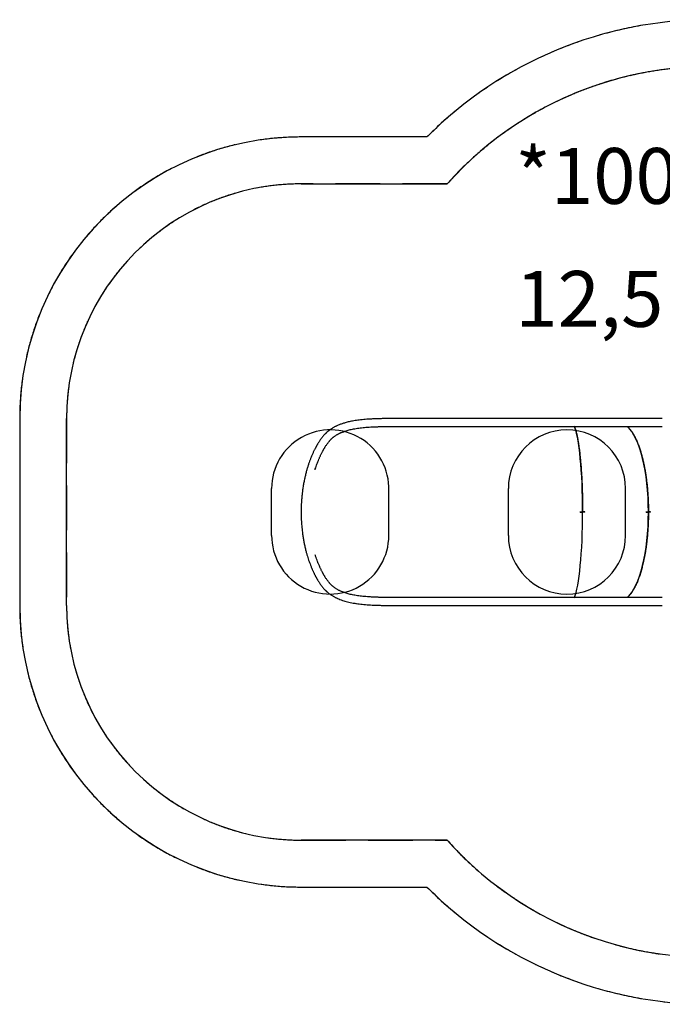
# Model space of a CAD drawing. Units: millimetres. Extents: x -74488898 to 23793, y 17874 to 25969.
# Drawn here: x 8130 to 10870, y 20373 to 24571 of the extents above; entities that cross this region are included whole.
import ezdxf

# ---------------------------------------------------------------- set-up
doc = ezdxf.new("R2010")
doc.units = ezdxf.units.MM
doc.header["$LTSCALE"] = 150
doc.linetypes.add('HIDDEN', pattern=[1.905, 1.27, -0.635])
doc.layers.add('DASHED', color=7, linetype='HIDDEN', lineweight=25)
doc.layers.add('IMPACT_AREA', color=3, linetype='Continuous')
doc.layers.add('MOUNTING_HOLES', color=1, linetype='Continuous')
doc.styles.add('SLDTEXTSTYLE0', font='TXT', dxfattribs={"width": 0.605})

# ---------------------------------------------------------------- blocks, each defined once
blk = doc.blocks.new('SW_NOTE_0_3')
at = {"layer": 'DASHED', "color": 0, "attachment_point": 1, "style": 'SLDTEXTSTYLE0'}
for s, insert, char_height in [('*100', (0, 307), 238.12), ('2', (881.9, -7), 158.8), ('12,5m', (0, -217.2), 238.12)]:
    blk.add_mtext(s, dxfattribs=dict(at, insert=insert, char_height=char_height))

msp = doc.modelspace()

# ---------------------------------------------------------------- linework, layer by layer
at = {"color": 7, "linetype": 'Continuous', "lineweight": 25}
for p, q in [((10467.1, 22871), (9826.2, 22871)), ((9826.2, 22837.3), (10467.1, 22837.3)), ((10520.6, 22472.3), (10530.6, 22472.3)), ((10520.6, 22472.1), (10530.6, 22472.1)), ((10539.8, 22472.3), (10530.4, 22472.3)), ((10539.8, 22472.1), (10530.4, 22472.1)), ((10539.8, 22472.3), (10540.3, 22472.3)), ((10539.8, 22472.1), (10540.3, 22472.1)), ((10801.4, 22472.3), (10811.2, 22472.3)), ((10801.4, 22472.1), (10811.2, 22472.1)), ((10819.7, 22472.3), (10811, 22472.3)), ((10819.7, 22472.1), (10811, 22472.1)), ((10820.4, 22472.3), (10819.7, 22472.3)), ((10820.4, 22472.1), (10819.7, 22472.1)), ((10820.4, 22472.4), (10820.4, 22472.3)), ((10820.4, 22472.1), (10820.4, 22472)), ((10467.1, 22107), (9826.2, 22107)), ((9826.2, 22073.3), (10467.1, 22073.3))]:
    msp.add_line(p, q, dxfattribs=at)
at = {"color": 7, "linetype": 'Continuous', "lineweight": 25, "flags": 128}
for points in [[(10801.4, 22472.1), (10801.4, 22472.1), (10801.4, 22472.1), (10801.4, 22472.2), (10801.4, 22472.2), (10801.4, 22472.2), (10801.4, 22472.2), (10801.4, 22472.3), (10801.4, 22472.3)], [(10801.8, 22472.1), (10801.8, 22472.1), (10801.8, 22472.1), (10801.8, 22472.2), (10801.8, 22472.2), (10801.8, 22472.2), (10801.8, 22472.2), (10801.8, 22472.3), (10801.8, 22472.3)]]:
    msp.add_lwpolyline(points, dxfattribs=at)
at = {"color": 7, "linetype": 'Continuous', "lineweight": 25}
for centre, major_axis, ratio, start_param, end_param in [((10481.3, 22472.2), (0, 380), 0.129877, 4.712652, 6.003857), ((10685.6, 22472.2), (0, 380), 0.33, 4.712652, 6.000143), ((10481.3, 22472.2), (0, 380), 0.129877, 3.421025, 4.712126), ((10471.2, 22472.2), (0, 380), 0.129877, 4.712126, 4.712652), ((10471.2, 22472.2), (0, 382), 0.129877, 4.712127, 4.712651), ((10685.6, 22472.2), (0, 380), 0.33, 3.424712, 4.712126)]:
    msp.add_ellipse(centre, major_axis=major_axis, ratio=ratio, start_param=start_param, end_param=end_param, dxfattribs=at)
for points, knots in [([(9826.2, 22871), (9820.3, 22871), (9809.1, 22871), (9792.9, 22871), (9777.9, 22871), (9764.1, 22871), (9751.5, 22871), (9740.1, 22871), (9730.2, 22870.9), (9721.6, 22870.9), (9714, 22870.8), (9706.7, 22870.7), (9699.2, 22870.6), (9691.6, 22870.5), (9681.2, 22870.3), (9667.9, 22870), (9651.6, 22869.5), (9634.7, 22868.8), (9618.6, 22867.9), (9603.7, 22866.8), (9590.5, 22865.6), (9578, 22864.2), (9566.3, 22862.6), (9555.2, 22860.9), (9545, 22859), (9535.5, 22857), (9526.6, 22854.9), (9518.7, 22852.7), (9511.5, 22850.6), (9504.9, 22848.5), (9498.4, 22846.1), (9491.9, 22843.6), (9485.9, 22841), (9480.5, 22838.5), (9475.6, 22836.1), (9470.7, 22833.5), (9465.4, 22830.5), (9459.7, 22826.9), (9454.5, 22823.3), (9449.8, 22819.9), (9445.8, 22816.8), (9442.2, 22813.8), (9439.2, 22811.1), (9437.2, 22809.2), (9435.9, 22808), (9435, 22807.2), (9434, 22806.2), (9432.7, 22804.9), (9430.9, 22803), (9428.6, 22800.6), (9426, 22797.7), (9423, 22794.2), (9419.7, 22790.1), (9417.4, 22787), (9416.3, 22785.4)], [0, 0, 0, 0, 0.034071, 0.065821, 0.095287, 0.122488, 0.147434, 0.170126, 0.190558, 0.207295, 0.222147, 0.236677, 0.251776, 0.267448, 0.283675, 0.316102, 0.350398, 0.386619, 0.424823, 0.455889, 0.485994, 0.514914, 0.542573, 0.569308, 0.594592, 0.618466, 0.640957, 0.662883, 0.680486, 0.698433, 0.716735, 0.735403, 0.75348, 0.769155, 0.783381, 0.79799, 0.814421, 0.832803, 0.853398, 0.866816, 0.881026, 0.89473, 0.905912, 0.914558, 0.917933, 0.920679, 0.924146, 0.929458, 0.936614, 0.945611, 0.956449, 0.969125, 0.983641, 1, 1, 1, 1]), ([(9443.6, 22765.7), (9444.6, 22767.1), (9446.5, 22769.6), (9449.3, 22773), (9451.7, 22775.9), (9453.9, 22778.3), (9455.6, 22780.1), (9456.9, 22781.4), (9457.8, 22782.3), (9458.7, 22783.1), (9459.7, 22784.2), (9461.3, 22785.6), (9463.3, 22787.4), (9465.7, 22789.5), (9468.4, 22791.7), (9471.8, 22794.2), (9475.5, 22796.9), (9479.6, 22799.6), (9483.5, 22801.9), (9487.2, 22804.1), (9490.7, 22806), (9494.3, 22807.8), (9498.2, 22809.6), (9503.5, 22811.9), (9510.4, 22814.7), (9518.6, 22817.5), (9527, 22820.1), (9535.5, 22822.4), (9544.5, 22824.5), (9554.3, 22826.5), (9565, 22828.3), (9576.4, 22830), (9588.2, 22831.4), (9600.5, 22832.7), (9613.4, 22833.7), (9626.6, 22834.6), (9641, 22835.4), (9656.3, 22836), (9672.5, 22836.4), (9685.7, 22836.7), (9696.3, 22836.9), (9704.1, 22837), (9711.8, 22837.1), (9719.6, 22837.1), (9728.1, 22837.2), (9737.6, 22837.3), (9747.9, 22837.3), (9758.9, 22837.3), (9770.5, 22837.3), (9783.1, 22837.3), (9796.6, 22837.3), (9811.1, 22837.3), (9821, 22837.3), (9826.2, 22837.3)], [0, 0, 0, 0, 0.0163, 0.030638, 0.04303, 0.053481, 0.061994, 0.067607, 0.071873, 0.074791, 0.079793, 0.086694, 0.09552, 0.10628, 0.11848, 0.130257, 0.147556, 0.163372, 0.177713, 0.191662, 0.204189, 0.216182, 0.229222, 0.243318, 0.269469, 0.295019, 0.319814, 0.343892, 0.368756, 0.39534, 0.423704, 0.453919, 0.482502, 0.512392, 0.543585, 0.574886, 0.605004, 0.642679, 0.678367, 0.712085, 0.729597, 0.746446, 0.762619, 0.778572, 0.796439, 0.816487, 0.838711, 0.860993, 0.885105, 0.911048, 0.938835, 0.968478, 1, 1, 1, 1]), ([(10551.1, 22870.8), (10537.1, 22870.9), (10509.1, 22871), (10481.1, 22871), (10467.1, 22871)], [0, 0, 0, 0, 0.500614, 1, 1, 1, 1]), ([(10467.1, 22837.3), (10481, 22837.3), (10509, 22837.3), (10536.9, 22837.2), (10550.9, 22837.1)], [0, 0, 0, 0, 0.499386, 1, 1, 1, 1]), ([(10494.9, 22837.3), (10495.1, 22836.9), (10495.7, 22835.5), (10496.7, 22833.1), (10497.9, 22830), (10499, 22826.8), (10500.3, 22822.7), (10501.8, 22817.7), (10503.5, 22811.5), (10505.1, 22804.9), (10506.6, 22798.1), (10508.1, 22790.9), (10509.4, 22783.7), (10510.7, 22776.6), (10511.8, 22769.9), (10512.9, 22763), (10514, 22755.9), (10515, 22748.6), (10516.4, 22738.7), (10517.9, 22725.7), (10519.7, 22709.3), (10521.4, 22692.3), (10522.9, 22674.7), (10524.3, 22656.3), (10525.6, 22637.4), (10526.7, 22618.1), (10527.7, 22598.4), (10528.5, 22578.4), (10529.2, 22558.2), (10529.7, 22538.6), (10530.1, 22519.6), (10530.3, 22505.7), (10530.3, 22496.4), (10530.4, 22491.6), (10530.4, 22486.8), (10530.4, 22482.1), (10530.4, 22477.3), (10530.4, 22474), (10530.4, 22472.3)], [0, 0, 0, 0, 0.010128, 0.029884, 0.049247, 0.06817, 0.086653, 0.116495, 0.145682, 0.174216, 0.202095, 0.229319, 0.257802, 0.280684, 0.303301, 0.325652, 0.347739, 0.369561, 0.391118, 0.435462, 0.479123, 0.522102, 0.565413, 0.609236, 0.652616, 0.695554, 0.738481, 0.78117, 0.823621, 0.866069, 0.903579, 0.941055, 0.950879, 0.960703, 0.97049, 0.980347, 0.989386, 1, 1, 1, 1]), ([(10550.9, 22837.1), (10554.1, 22837.1), (10560.1, 22837.1), (10568.6, 22837), (10576, 22837), (10582.3, 22837), (10587.5, 22836.9), (10591.4, 22836.9), (10594.1, 22836.9), (10596, 22836.9), (10597.7, 22836.9), (10599.6, 22836.9), (10601.9, 22836.9), (10605.1, 22836.9), (10609.4, 22836.9), (10614.8, 22836.9), (10621.1, 22836.9), (10628.3, 22836.9), (10636.2, 22836.9), (10645, 22836.9), (10654.7, 22836.9), (10665.1, 22837), (10676.2, 22837), (10683.8, 22837.1), (10687.6, 22837.1)], [0, 0, 0, 0, 0.069077, 0.130158, 0.183285, 0.228486, 0.26578, 0.295177, 0.312742, 0.325439, 0.335764, 0.349278, 0.366183, 0.386481, 0.419624, 0.459072, 0.504828, 0.556893, 0.615274, 0.679985, 0.751052, 0.828502, 0.912372, 1, 1, 1, 1]), ([(10687.8, 22870.8), (10683.9, 22870.8), (10676.5, 22870.7), (10665.6, 22870.7), (10655.6, 22870.6), (10646.5, 22870.6), (10638.2, 22870.6), (10630.9, 22870.6), (10624.4, 22870.6), (10618.9, 22870.6), (10614.2, 22870.6), (10610.6, 22870.6), (10608, 22870.6), (10606, 22870.6), (10604, 22870.6), (10601.3, 22870.6), (10597.9, 22870.6), (10593.2, 22870.6), (10587.3, 22870.6), (10579.9, 22870.7), (10571.4, 22870.7), (10561.6, 22870.8), (10554.7, 22870.8), (10551.1, 22870.8)], [0, 0, 0, 0, 0.088121, 0.169277, 0.243543, 0.31098, 0.371635, 0.425534, 0.472694, 0.513124, 0.546833, 0.57382, 0.591175, 0.60386, 0.617208, 0.636367, 0.66134, 0.692133, 0.736778, 0.789842, 0.851362, 0.921392, 1, 1, 1, 1]), ([(10815, 22870.9), (10811.6, 22870.8), (10805, 22870.8), (10795.3, 22870.7), (10786.2, 22870.7), (10777.9, 22870.7), (10770.3, 22870.6), (10763.5, 22870.6), (10757.4, 22870.6), (10752.2, 22870.6), (10747.9, 22870.6), (10744.5, 22870.6), (10742, 22870.6), (10740.1, 22870.6), (10738.2, 22870.6), (10735.7, 22870.6), (10732.4, 22870.6), (10728.1, 22870.6), (10722.4, 22870.6), (10715.4, 22870.7), (10707.2, 22870.7), (10697.7, 22870.7), (10691, 22870.8), (10687.4, 22870.8)], [0, 0, 0, 0, 0.087888, 0.169069, 0.243572, 0.311363, 0.37235, 0.426526, 0.473902, 0.5145, 0.548366, 0.575528, 0.593053, 0.605939, 0.619028, 0.637967, 0.66276, 0.6934, 0.737878, 0.790764, 0.852066, 0.921801, 1, 1, 1, 1]), ([(10687.6, 22837.1), (10690.6, 22837.1), (10696.4, 22837), (10704.5, 22837), (10711.6, 22837), (10717.7, 22836.9), (10722.6, 22836.9), (10726.3, 22836.9), (10728.9, 22836.9), (10730.7, 22836.9), (10732.2, 22836.9), (10734, 22836.9), (10736.3, 22836.9), (10739.3, 22836.9), (10743.4, 22836.9), (10748.5, 22836.9), (10754.4, 22836.9), (10761.1, 22836.9), (10768.5, 22836.9), (10776.6, 22836.9), (10785.4, 22837), (10794.9, 22837), (10804.9, 22837.1), (10811.7, 22837.1), (10815.2, 22837.2)], [0, 0, 0, 0, 0.066122, 0.126954, 0.179878, 0.224894, 0.261996, 0.291175, 0.308537, 0.320999, 0.331379, 0.345004, 0.362, 0.382372, 0.4156, 0.45513, 0.500986, 0.553216, 0.611852, 0.676896, 0.748323, 0.826023, 0.90991, 1, 1, 1, 1]), ([(10720.8, 22836.9), (10721.1, 22836.6), (10722.3, 22835.6), (10724.4, 22833.6), (10726.9, 22831), (10729.4, 22828.4), (10731.8, 22825.6), (10734.1, 22822.7), (10736.3, 22819.8), (10739.2, 22815.8), (10742.7, 22810.7), (10746.7, 22804.3), (10750.5, 22797.5), (10754.2, 22790.5), (10757.8, 22783.1), (10761.3, 22775.4), (10764.7, 22767.4), (10767.9, 22759.2), (10771, 22750.8), (10774, 22742.2), (10777.5, 22731.3), (10781.4, 22718), (10785.7, 22701.9), (10789.6, 22685.2), (10793.3, 22668), (10796.6, 22650.1), (10799.6, 22631.7), (10802.3, 22612.9), (10804.6, 22593.9), (10806.6, 22574.6), (10808.2, 22555.1), (10809.4, 22536.2), (10810.3, 22517.8), (10810.7, 22504.7), (10810.9, 22496.2), (10811, 22492.2), (10811, 22488.2), (10811.1, 22484.3), (10811.1, 22480.5), (10811.1, 22476.5), (10811.2, 22473.8), (10811.2, 22472.3)], [0, 0, 0, 0, 0.006926, 0.023719, 0.040196, 0.056356, 0.072199, 0.087726, 0.102937, 0.117831, 0.146487, 0.174587, 0.202133, 0.229123, 0.255559, 0.283076, 0.309506, 0.335603, 0.361368, 0.3868, 0.4119, 0.454645, 0.496799, 0.538363, 0.580213, 0.622506, 0.664417, 0.705946, 0.747385, 0.788612, 0.829627, 0.870637, 0.906867, 0.943072, 0.951205, 0.959335, 0.967434, 0.97556, 0.983302, 0.990822, 1, 1, 1, 1]), ([(10870.2, 22871), (10861, 22871), (10842.6, 22871), (10824.2, 22870.9), (10815, 22870.9)], [0, 0, 0, 0, 0.49955, 1, 1, 1, 1]), ([(10815.2, 22837.2), (10824.4, 22837.2), (10842.7, 22837.3), (10861.1, 22837.3), (10870.2, 22837.3)], [0, 0, 0, 0, 0.50045, 1, 1, 1, 1]), ([(9416.3, 22785.4), (9414.8, 22783.4), (9412.1, 22779.5), (9408.3, 22773.9), (9405, 22768.7), (9402.1, 22764.1), (9399.7, 22760.1), (9397.8, 22756.9), (9396.5, 22754.5), (9395.5, 22752.8), (9394.8, 22751.5), (9393.9, 22749.9), (9392.6, 22747.6), (9390.8, 22744.2), (9388.6, 22740), (9386.2, 22735.1), (9383.6, 22729.8), (9381.1, 22724.6), (9378.5, 22718.9), (9375.9, 22713), (9373.3, 22706.7), (9370.9, 22700.7), (9367.9, 22692.9), (9364.3, 22683.1), (9360.2, 22670.9), (9356.1, 22658), (9352.1, 22643.8), (9348.2, 22628.3), (9344.4, 22611.5), (9341, 22593.9), (9337.9, 22575.8), (9335.5, 22558.3), (9333.7, 22541.7), (9332.3, 22526.1), (9331.3, 22510.4), (9330.6, 22494.9), (9330.3, 22479.7), (9330.3, 22465.2), (9330.6, 22451.5), (9331.1, 22438.5), (9331.8, 22425.8), (9332.8, 22412.8), (9334.1, 22399.4), (9335.7, 22384.6), (9337.9, 22368.8), (9340.7, 22352.2), (9343.8, 22335.7), (9347.4, 22319.4), (9351.2, 22304.1), (9355, 22290.2), (9358.7, 22278.2), (9362.3, 22267.1), (9366.1, 22256.2), (9370.3, 22245.1), (9374, 22236.1), (9376.9, 22229.3), (9378.9, 22224.8), (9381, 22220.2), (9383.2, 22215.5), (9385.4, 22210.8), (9387.6, 22206.4), (9389.6, 22202.5), (9391.4, 22199.1), (9392.9, 22196.4), (9394, 22194.4), (9394.8, 22192.9), (9395.5, 22191.6), (9396.5, 22189.9), (9397.8, 22187.5), (9399.7, 22184.3), (9402.1, 22180.3), (9405, 22175.7), (9408.3, 22170.5), (9412.1, 22164.9), (9414.8, 22161), (9416.3, 22159)], [0, 0, 0, 0, 0.014174, 0.026939, 0.038278, 0.048174, 0.056616, 0.063593, 0.067861, 0.071298, 0.073904, 0.07582, 0.081028, 0.087707, 0.095862, 0.105501, 0.115819, 0.125615, 0.134875, 0.146724, 0.157544, 0.167716, 0.178094, 0.197218, 0.217102, 0.237698, 0.25882, 0.28304, 0.307875, 0.333319, 0.359167, 0.384919, 0.40628, 0.427547, 0.448721, 0.469802, 0.49028, 0.509723, 0.528123, 0.545483, 0.562153, 0.579605, 0.598007, 0.617299, 0.640698, 0.6641, 0.687608, 0.711652, 0.736274, 0.756553, 0.775494, 0.793088, 0.810708, 0.829439, 0.849409, 0.85733, 0.865494, 0.873899, 0.882543, 0.891422, 0.900126, 0.907764, 0.914312, 0.919773, 0.924152, 0.92607, 0.928679, 0.932121, 0.936392, 0.943374, 0.951819, 0.961718, 0.973059, 0.985826, 1, 1, 1, 1]), ([(9389.5, 22651.4), (9389.9, 22653), (9391.4, 22658), (9394.2, 22666.3), (9397.8, 22676.6), (9401.7, 22686.9), (9405.1, 22695.4), (9408, 22702.1), (9410.1, 22706.9), (9412.3, 22711.8), (9414.7, 22716.7), (9417, 22721.5), (9419.2, 22725.7), (9421, 22729.2), (9422.5, 22731.9), (9423.5, 22733.7), (9424.2, 22735.1), (9424.9, 22736.3), (9425.7, 22737.8), (9427, 22740), (9428.7, 22742.8), (9430.8, 22746.5), (9433.4, 22750.6), (9436.4, 22755.3), (9439.9, 22760.4), (9442.3, 22763.9), (9443.6, 22765.7)], [0, 0, 0, 0, 0.033173, 0.108925, 0.184614, 0.26524, 0.351255, 0.390343, 0.430802, 0.47262, 0.515786, 0.559694, 0.59875, 0.631611, 0.655304, 0.674293, 0.682527, 0.693659, 0.708383, 0.72669, 0.756652, 0.792926, 0.835465, 0.884211, 0.939087, 1, 1, 1, 1]), ([(10539.8, 22472.1), (10539.9, 22472.1), (10539.9, 22472), (10540, 22471.9), (10540.1, 22471.8), (10540.3, 22471.8), (10540.4, 22471.8), (10540.5, 22471.9), (10540.6, 22472.1), (10540.6, 22472.2), (10540.6, 22472.3), (10540.5, 22472.5), (10540.4, 22472.6), (10540.3, 22472.6), (10540.1, 22472.6), (10540, 22472.5), (10539.9, 22472.4), (10539.9, 22472.3), (10539.8, 22472.3)], [0, 0, 0, 0, 0.0623959, 0.1249284, 0.1874812, 0.2500621, 0.3126275, 0.3751411, 0.4375922, 0.4999989, 0.5624072, 0.6248576, 0.6873712, 0.7499366, 0.8125176, 0.8750703, 0.9374768, 1, 1, 1, 1]), ([(10811.2, 22472.1), (10811.1, 22470.1), (10811.1, 22466.3), (10811.1, 22460.6), (10811, 22455.2), (10810.9, 22449.5), (10810.8, 22443.9), (10810.7, 22438.3), (10810.5, 22432.7), (10810.1, 22423), (10809.5, 22409.5), (10808.4, 22392.7), (10807.2, 22376.7), (10805.7, 22361.5), (10804.1, 22346.4), (10802.3, 22331.5), (10800.2, 22316.8), (10797.9, 22302.3), (10795.5, 22288), (10792.8, 22274), (10790.1, 22261.5), (10787.5, 22250.2), (10785, 22240.1), (10782.4, 22230.2), (10779.7, 22220.5), (10776.8, 22211), (10773.8, 22201.7), (10770.6, 22192.5), (10767.3, 22183.7), (10763.9, 22175), (10760.3, 22166.8), (10757.3, 22160.1), (10754.6, 22154.8), (10752.5, 22150.7), (10750.3, 22146.6), (10748.1, 22142.6), (10745.8, 22138.7), (10743.4, 22134.9), (10741, 22131.2), (10738.3, 22127.3), (10735.3, 22123.2), (10732, 22119), (10728.5, 22115), (10724.9, 22111.2), (10722.3, 22108.7), (10720.9, 22107.6), (10720.8, 22107.5)], [0, 0, 0, 0, 0.012494, 0.023096, 0.034606, 0.04611, 0.057637, 0.069167, 0.080683, 0.092196, 0.128424, 0.164538, 0.196725, 0.229042, 0.26149, 0.294068, 0.326598, 0.359362, 0.39236, 0.425591, 0.458362, 0.483869, 0.5096, 0.535554, 0.561733, 0.588135, 0.614767, 0.641773, 0.669153, 0.696907, 0.725035, 0.751975, 0.767579, 0.783377, 0.799368, 0.815551, 0.831927, 0.848496, 0.865258, 0.882212, 0.903981, 0.926419, 0.949527, 0.973304, 0.997751, 1, 1, 1, 1]), ([(10819.7, 22472.1), (10819.7, 22472.1), (10819.8, 22472), (10819.8, 22471.9), (10820, 22471.8), (10820.1, 22471.8), (10820.2, 22471.8), (10820.3, 22471.9), (10820.4, 22472), (10820.4, 22472.1), (10820.4, 22472.2), (10820.4, 22472.3), (10820.4, 22472.4), (10820.3, 22472.5), (10820.2, 22472.6), (10820, 22472.6), (10819.9, 22472.6), (10819.8, 22472.5), (10819.7, 22472.4), (10819.7, 22472.3), (10819.7, 22472.3)], [0, 0, 0, 0, 0.054326, 0.112379, 0.170695, 0.229294, 0.288071, 0.346845, 0.405435, 0.463744, 0.500015, 0.558017, 0.616015, 0.674141, 0.73254, 0.791199, 0.849995, 0.908736, 0.967255, 1, 1, 1, 1]), ([(9443.6, 22178.7), (9442.3, 22180.5), (9439.9, 22184), (9436.4, 22189.1), (9433.4, 22193.7), (9430.8, 22197.9), (9428.7, 22201.6), (9427, 22204.4), (9425.7, 22206.6), (9424.9, 22208.2), (9424.2, 22209.3), (9423.4, 22210.8), (9422.2, 22212.9), (9420.6, 22216.1), (9418.5, 22219.9), (9416.3, 22224.4), (9413.9, 22229.3), (9411.6, 22234.2), (9409.2, 22239.4), (9406.8, 22244.9), (9404.4, 22250.6), (9402.2, 22256.2), (9399.4, 22263.4), (9396, 22272.7), (9392.8, 22282), (9391, 22288), (9390.4, 22289.9)], [0, 0, 0, 0, 0.062267, 0.118366, 0.168202, 0.211697, 0.24879, 0.279435, 0.298164, 0.313233, 0.324631, 0.333055, 0.356106, 0.385682, 0.421813, 0.464528, 0.510009, 0.553144, 0.593897, 0.64601, 0.693546, 0.738363, 0.784128, 0.86843, 0.956028, 1, 1, 1, 1]), ([(9826.2, 22107), (9820.6, 22107), (9809.8, 22107), (9794.1, 22107), (9779.6, 22107.1), (9766.2, 22107.1), (9754, 22107.1), (9742.8, 22107.1), (9733, 22107.2), (9724.5, 22107.2), (9717, 22107.3), (9709.9, 22107.3), (9702.9, 22107.4), (9695.7, 22107.5), (9685.9, 22107.7), (9673.3, 22107.9), (9657.8, 22108.4), (9641.8, 22109), (9626.7, 22109.8), (9612.6, 22110.7), (9600, 22111.8), (9588.1, 22113), (9576.5, 22114.4), (9565.3, 22116), (9554.5, 22117.9), (9544.6, 22119.9), (9535.6, 22122), (9527, 22124.3), (9518.6, 22126.9), (9510.3, 22129.7), (9503.3, 22132.5), (9497.6, 22135.1), (9493.3, 22137.1), (9489.1, 22139.3), (9484.8, 22141.7), (9480, 22144.5), (9475.7, 22147.4), (9471.8, 22150.2), (9468.4, 22152.7), (9465.3, 22155.3), (9462.6, 22157.6), (9460.7, 22159.3), (9459.5, 22160.4), (9458.9, 22161.1), (9458.1, 22161.8), (9457.1, 22162.8), (9455.6, 22164.3), (9453.9, 22166.1), (9451.7, 22168.5), (9449.2, 22171.4), (9446.5, 22174.8), (9444.6, 22177.3), (9443.6, 22178.7)], [0, 0, 0, 0, 0.034342, 0.066426, 0.096283, 0.123932, 0.149389, 0.172659, 0.193746, 0.211157, 0.226729, 0.241162, 0.256089, 0.271585, 0.287654, 0.319915, 0.354089, 0.39, 0.427625, 0.45839, 0.488776, 0.517831, 0.545583, 0.575579, 0.603975, 0.630769, 0.655863, 0.68016, 0.705078, 0.730634, 0.75661, 0.772686, 0.787346, 0.801269, 0.816905, 0.834531, 0.854483, 0.8676, 0.881539, 0.895785, 0.907736, 0.917029, 0.920686, 0.923687, 0.926607, 0.931319, 0.937965, 0.946537, 0.957029, 0.969437, 0.983759, 1, 1, 1, 1]), ([(9416.3, 22159), (9417.4, 22157.4), (9419.7, 22154.3), (9423, 22150.2), (9426, 22146.7), (9428.6, 22143.8), (9430.9, 22141.4), (9432.7, 22139.5), (9434.1, 22138.1), (9435.2, 22137.1), (9436, 22136.3), (9436.9, 22135.4), (9438.3, 22134.1), (9440.2, 22132.4), (9442.8, 22130.2), (9446.6, 22127), (9451.4, 22123.3), (9456.9, 22119.4), (9462.2, 22115.9), (9467.3, 22112.9), (9472, 22110.2), (9476.5, 22107.8), (9481, 22105.6), (9487.4, 22102.7), (9495.9, 22099.2), (9506.4, 22095.4), (9517.2, 22092), (9528.2, 22089.1), (9539.9, 22086.4), (9552.7, 22084), (9565.5, 22081.9), (9578.4, 22080.2), (9591, 22078.8), (9604.4, 22077.6), (9618.3, 22076.5), (9633.6, 22075.6), (9649.9, 22074.9), (9667.1, 22074.4), (9681.3, 22074), (9692.4, 22073.9), (9700.7, 22073.7), (9708.7, 22073.6), (9716.8, 22073.6), (9725.3, 22073.5), (9734.9, 22073.5), (9745.3, 22073.4), (9756.6, 22073.4), (9768.5, 22073.4), (9781.4, 22073.4), (9795.4, 22073.3), (9810.4, 22073.3), (9820.8, 22073.3), (9826.2, 22073.3)], [0, 0, 0, 0, 0.016296, 0.030792, 0.043481, 0.054357, 0.063412, 0.070791, 0.076244, 0.079764, 0.0826, 0.086089, 0.090235, 0.09808, 0.107559, 0.118681, 0.139056, 0.15781, 0.174863, 0.191292, 0.206095, 0.219335, 0.232434, 0.246735, 0.276177, 0.305902, 0.334852, 0.363097, 0.392605, 0.424288, 0.458022, 0.485909, 0.515081, 0.545561, 0.577083, 0.607731, 0.646048, 0.68235, 0.716556, 0.734237, 0.751225, 0.767527, 0.783205, 0.800171, 0.819416, 0.840932, 0.862646, 0.886264, 0.911791, 0.939241, 0.968633, 1, 1, 1, 1]), ([(10550.9, 22107.3), (10536.9, 22107.2), (10509, 22107.1), (10481, 22107.1), (10467.1, 22107)], [0, 0, 0, 0, 0.5004548, 1, 1, 1, 1]), ([(10497.3, 22112.9), (10497.3, 22112.9), (10496.8, 22111.4), (10496, 22109.5), (10495.2, 22107.7), (10494.9, 22107.1)], [0, 0, 0, 0, 0.025377, 0.653147, 1, 1, 1, 1]), ([(10687.6, 22107.3), (10684, 22107.3), (10676.7, 22107.4), (10666.2, 22107.4), (10656.2, 22107.5), (10647.1, 22107.5), (10638.1, 22107.5), (10629.6, 22107.5), (10621.6, 22107.5), (10614.9, 22107.5), (10609.8, 22107.5), (10606.1, 22107.5), (10603.5, 22107.5), (10600.7, 22107.5), (10597.3, 22107.5), (10593, 22107.5), (10587.3, 22107.4), (10580.2, 22107.4), (10571.6, 22107.4), (10561.7, 22107.3), (10554.6, 22107.3), (10550.9, 22107.3)], [0, 0, 0, 0, 0.083473, 0.163472, 0.237296, 0.304954, 0.366441, 0.434614, 0.493117, 0.541928, 0.581012, 0.603829, 0.621192, 0.639227, 0.663862, 0.69511, 0.732982, 0.786111, 0.84834, 0.919638, 1, 1, 1, 1]), ([(10815.2, 22107.2), (10811.8, 22107.2), (10805.2, 22107.3), (10795.4, 22107.4), (10786.2, 22107.4), (10777.6, 22107.4), (10769.1, 22107.5), (10760.9, 22107.5), (10753, 22107.5), (10746.3, 22107.5), (10741.1, 22107.5), (10737.3, 22107.5), (10734.6, 22107.5), (10732.1, 22107.5), (10729.3, 22107.5), (10725.6, 22107.5), (10721.2, 22107.5), (10716, 22107.4), (10710, 22107.4), (10703.2, 22107.4), (10695.7, 22107.3), (10690.4, 22107.3), (10687.6, 22107.3)], [0, 0, 0, 0, 0.088013, 0.169815, 0.245471, 0.31502, 0.378489, 0.449311, 0.5107, 0.562662, 0.605198, 0.630812, 0.651169, 0.667256, 0.687973, 0.715442, 0.749674, 0.788152, 0.832663, 0.883227, 0.93987, 1, 1, 1, 1]), ([(10870.2, 22107), (10861.1, 22107.1), (10842.7, 22107.1), (10824.4, 22107.2), (10815.2, 22107.2)], [0, 0, 0, 0, 0.499391, 1, 1, 1, 1]), ([(10467.1, 22073.3), (10481.1, 22073.4), (10509.1, 22073.4), (10537.1, 22073.5), (10551.1, 22073.6)], [0, 0, 0, 0, 0.4995447, 1, 1, 1, 1]), ([(10551.1, 22073.6), (10554.9, 22073.6), (10562, 22073.6), (10572.1, 22073.7), (10580.8, 22073.7), (10588.2, 22073.7), (10594.2, 22073.8), (10598.9, 22073.8), (10602.5, 22073.8), (10605.8, 22073.8), (10609.7, 22073.8), (10614.9, 22073.8), (10621.6, 22073.8), (10629.5, 22073.8), (10638.1, 22073.8), (10647, 22073.8), (10656.1, 22073.8), (10666, 22073.7), (10676.7, 22073.7), (10684, 22073.6), (10687.8, 22073.6)], [0, 0, 0, 0, 0.08164, 0.153848, 0.216632, 0.269982, 0.313822, 0.347624, 0.372283, 0.391757, 0.41797, 0.456904, 0.505528, 0.563812, 0.631742, 0.693021, 0.760463, 0.834087, 0.91392, 1, 1, 1, 1]), ([(10687.4, 22073.6), (10690.5, 22073.6), (10696.2, 22073.7), (10704.2, 22073.7), (10711.3, 22073.7), (10717.4, 22073.7), (10722.6, 22073.8), (10726.8, 22073.8), (10730.1, 22073.8), (10732.6, 22073.8), (10734.9, 22073.8), (10737.5, 22073.8), (10741.2, 22073.8), (10746.3, 22073.8), (10753, 22073.8), (10760.8, 22073.8), (10769, 22073.8), (10777.5, 22073.7), (10786, 22073.7), (10795.2, 22073.7), (10805, 22073.6), (10811.6, 22073.5), (10815, 22073.5)], [0, 0, 0, 0, 0.06628, 0.125659, 0.17819, 0.223912, 0.262857, 0.295047, 0.319224, 0.337418, 0.35264, 0.372193, 0.396402, 0.438787, 0.490556, 0.551716, 0.622292, 0.685557, 0.754901, 0.830376, 0.912049, 1, 1, 1, 1]), ([(10815, 22073.5), (10824.2, 22073.5), (10842.6, 22073.4), (10861, 22073.4), (10870.2, 22073.3)], [0, 0, 0, 0, 0.500609, 1, 1, 1, 1])]:
    msp.add_open_spline(points, degree=3, knots=knots, dxfattribs=at)
at = {"layer": 'DASHED'}
for p, q in [((9866.7, 24071), (9330.3, 24071)), ((9952.8, 23871), (9330.3, 23871)), ((9952.8, 23871), (9330.3, 23871)), ((8130.3, 22871), (8130.3, 22073.3)), ((8330.3, 22871), (8330.3, 22073.3)), ((8330.3, 22871), (8330.3, 22073.3)), ((9330.3, 21073.3), (9952.8, 21073.3)), ((9330.3, 21073.3), (9952.8, 21073.3)), ((9330.3, 20873.3), (9866.7, 20873.3))]:
    msp.add_line(p, q, dxfattribs=at)
for centre, radius, start, end in [((11070.8, 22871), 1700, 90, 135.0991), ((11070.8, 22871), 1500, 90, 138.1897), ((11070.8, 22871), 1500, 19.3971, 138.1897), ((9330.3, 22871), 1200, 90, 180), ((9330.3, 22871), 1000, 90, 180), ((9330.3, 22871), 1000, 90, 180), ((9330.3, 22073.3), 1200, 180, 270), ((9330.3, 22073.3), 1000, 180, 270), ((9330.3, 22073.3), 1000, 180, 270), ((11070.8, 22073.3), 1500, 221.8103, 345.6016), ((11070.8, 22073.3), 1500, 221.8103, 270), ((11070.8, 22073.3), 1700, 224.9009, 270)]:
    msp.add_arc(centre, radius, start, end, dxfattribs=at)
at = {"layer": 'IMPACT_AREA', "linetype": 'Continuous', "lineweight": 25}
for p, q in [((9866.7, 24071), (9330.3, 24071)), ((9330.3, 23871), (9952.8, 23871)), ((8130.3, 22871), (8130.3, 22073.3)), ((8330.3, 22073.3), (8330.3, 22871)), ((9952.8, 21073.3), (9330.3, 21073.3)), ((9330.3, 20873.3), (9866.7, 20873.3))]:
    msp.add_line(p, q, dxfattribs=at)
for centre, radius, start, end in [((11070.8, 22871), 1700, 90, 135.0991), ((11070.8, 22871), 1500, 19.3971, 138.1897), ((9330.3, 22871), 1200, 90, 180), ((9330.3, 22871), 1000, 90, 180), ((9330.3, 22073.3), 1200, 180, 270), ((9330.3, 22073.3), 1000, 180, 270), ((11070.8, 22073.3), 1500, 221.8103, 345.6016), ((11070.8, 22073.3), 1700, 224.9009, 270)]:
    msp.add_arc(centre, radius, start, end, dxfattribs=at)
at = {"layer": 'MOUNTING_HOLES'}
for p, q in [((9204.2, 22372.4), (9204.3, 22572.4)), ((9704.2, 22372.2), (9704.2, 22580.8)), ((10213.8, 22372.2), (10213.8, 22572.2)), ((10713.8, 22365.8), (10713.8, 22572.2))]:
    msp.add_line(p, q, dxfattribs=at)
for centre, start, end in [((9454.3, 22572.2), 358.0205, 179.9573), ((10463.8, 22572.2), 0, 180), ((9454.2, 22372.2), 179.9573, 0), ((10463.8, 22372.2), 180, 0)]:
    msp.add_arc(centre, 250, start, end, dxfattribs=at)

# ---------------------------------------------------------------- block references
at = {"layer": 'DASHED'}
msp.add_blockref('SW_NOTE_0_3', (10243.6, 23717), dxfattribs=at)

doc.saveas('drawing.dxf')
